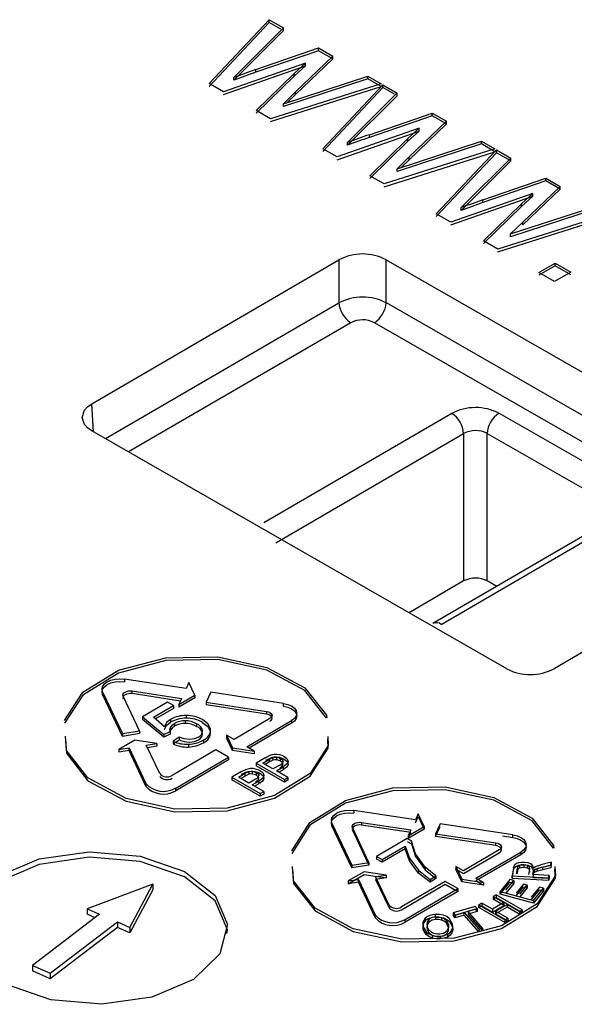
# Model space of a CAD drawing. Units: millimetres. Extents: x -2313 to 292, y -888 to 850.
# Drawn here: x 222 to 226, y 303 to 309 of the extents above; entities that cross this region are included whole.
import ezdxf

# ---------------------------------------------------------------- set-up
doc = ezdxf.new("R2010")
doc.units = ezdxf.units.MM

msp = doc.modelspace()

# ---------------------------------------------------------------- linework, layer by layer
for p, q in [((223.5802, 308.8066), (223.941, 309.189)), ((223.941, 309.1727), (223.5802, 308.7902)), ((224.0264, 309.1401), (223.7292, 308.8438)), ((223.941, 309.189), (224.0266, 309.14)), ((223.941, 309.1727), (223.941, 309.189)), ((224.0106, 309.1328), (223.941, 309.1727)), ((224.0264, 309.1238), (224.0264, 309.1401)), ((223.7292, 308.8275), (224.0264, 309.1238)), ((223.8597, 308.8906), (224.2363, 309.0199)), ((224.2363, 309.0199), (224.3214, 308.9711)), ((224.2363, 309.0035), (224.2363, 309.0199)), ((224.2363, 309.0035), (223.8597, 308.8742)), ((224.3214, 308.9711), (224.0986, 308.757)), ((224.3214, 308.9548), (224.2363, 309.0035)), ((224.3214, 308.9548), (224.3214, 308.9711)), ((224.1581, 308.9287), (223.6667, 308.757)), ((223.6667, 308.7407), (224.1581, 308.9124)), ((224.09, 308.8673), (224.1581, 308.9287)), ((224.1581, 308.9124), (224.09, 308.851)), ((224.0986, 308.7407), (224.3214, 308.9548)), ((224.1581, 308.9124), (224.1581, 308.9287)), ((223.7292, 308.8275), (223.7292, 308.8438)), ((223.8597, 308.8742), (223.8597, 308.8906)), ((223.8622, 308.645), (224.09, 308.8673)), ((224.09, 308.851), (223.8622, 308.6287)), ((224.0255, 308.6863), (224.5307, 308.8512)), ((224.09, 308.851), (224.09, 308.8673)), ((224.5307, 308.8512), (224.6112, 308.8051)), ((224.5307, 308.8349), (224.5307, 308.8512)), ((223.6667, 308.757), (223.5802, 308.8066)), ((224.6112, 308.8051), (223.9482, 308.5958)), ((223.9482, 308.5794), (224.6112, 308.7888)), ((224.5307, 308.8349), (224.0255, 308.6699)), ((224.2605, 308.4168), (224.6213, 308.7993)), ((224.6213, 308.783), (224.2605, 308.4005)), ((224.6112, 308.7888), (224.5307, 308.8349)), ((224.6213, 308.7993), (224.7069, 308.7503)), ((224.6213, 308.783), (224.6213, 308.7993)), ((224.6909, 308.7431), (224.6213, 308.783)), ((224.0986, 308.757), (224.0254, 308.6863)), ((224.0508, 308.6945), (224.0986, 308.7407)), ((224.0986, 308.7407), (224.0986, 308.757)), ((224.7066, 308.7504), (224.4095, 308.4541)), ((224.4095, 308.4378), (224.7066, 308.734)), ((224.7066, 308.734), (224.7066, 308.7504)), ((224.0254, 308.67), (224.0255, 308.6701)), ((224.0255, 308.6699), (224.0255, 308.6863)), ((223.9482, 308.5958), (223.8622, 308.645)), ((224.54, 308.5008), (224.9166, 308.6301)), ((224.9166, 308.6138), (224.54, 308.4845)), ((224.9166, 308.6301), (225.0017, 308.5814)), ((224.9166, 308.6138), (224.9166, 308.6301)), ((225.0017, 308.565), (224.9166, 308.6138)), ((225.0017, 308.5814), (224.7788, 308.3673)), ((224.7788, 308.351), (225.0017, 308.565)), ((225.0017, 308.565), (225.0017, 308.5814)), ((224.8384, 308.539), (224.347, 308.3673)), ((224.347, 308.351), (224.8384, 308.5227)), ((224.54, 308.4845), (224.54, 308.5008)), ((224.7703, 308.4776), (224.8384, 308.539)), ((224.8384, 308.5227), (224.7703, 308.4613)), ((224.8384, 308.5227), (224.8384, 308.539)), ((224.4095, 308.4378), (224.4095, 308.4541)), ((224.5424, 308.2553), (224.7703, 308.4776)), ((224.7703, 308.4613), (224.5424, 308.239)), ((224.7057, 308.2965), (225.211, 308.4615)), ((225.211, 308.4451), (224.7057, 308.2802)), ((224.7703, 308.4613), (224.7703, 308.4776)), ((225.211, 308.4615), (225.2915, 308.4154)), ((225.211, 308.4451), (225.211, 308.4615)), ((225.2915, 308.399), (225.211, 308.4451)), ((224.347, 308.3673), (224.2605, 308.4168)), ((225.2915, 308.4154), (224.6285, 308.206)), ((224.6285, 308.1897), (225.2915, 308.399)), ((224.9408, 308.0271), (225.3016, 308.4096)), ((225.3016, 308.3932), (224.9408, 308.0108)), ((225.3016, 308.4096), (225.3871, 308.3605)), ((225.3016, 308.3932), (225.3016, 308.4096)), ((225.3869, 308.3443), (225.3016, 308.3932)), ((224.7788, 308.3673), (224.7057, 308.2966)), ((224.731, 308.3048), (224.7788, 308.351)), ((224.7788, 308.351), (224.7788, 308.3673)), ((225.3869, 308.3606), (225.0897, 308.0643)), ((225.0897, 308.048), (225.3869, 308.3443)), ((225.3869, 308.3443), (225.3869, 308.3606)), ((224.6285, 308.206), (224.5424, 308.2553)), ((224.7057, 308.2802), (224.7057, 308.2965)), ((224.7057, 308.2803), (224.7057, 308.2803)), ((225.2203, 308.1111), (225.5969, 308.2404)), ((225.5969, 308.2241), (225.2203, 308.0947)), ((225.5969, 308.2404), (225.682, 308.1916)), ((225.5969, 308.2241), (225.5969, 308.2404)), ((225.682, 308.1753), (225.5969, 308.2241)), ((225.5187, 308.1492), (225.0272, 307.9775)), ((225.4506, 308.0878), (225.5187, 308.1492)), ((225.682, 308.1916), (225.4591, 307.9776)), ((225.4591, 307.9612), (225.682, 308.1753)), ((225.5187, 308.1329), (225.5187, 308.1492)), ((225.682, 308.1753), (225.682, 308.1916)), ((225.0272, 307.9612), (225.5187, 308.1329)), ((225.2203, 308.0947), (225.2203, 308.1111)), ((225.2227, 307.8655), (225.4506, 308.0878)), ((225.5187, 308.1329), (225.4506, 308.0715)), ((225.4506, 308.0715), (225.4506, 308.0878)), ((225.0272, 307.9775), (224.9408, 308.0271)), ((225.0897, 308.048), (225.0897, 308.0643)), ((225.4506, 308.0715), (225.2227, 307.8492)), ((225.9717, 308.0256), (225.3087, 307.8163)), ((225.386, 307.9068), (225.8912, 308.0717)), ((225.8912, 308.0554), (225.386, 307.8904)), ((225.3087, 307.7999), (225.9717, 308.0093)), ((225.4591, 307.9776), (225.3859, 307.9069)), ((225.4591, 307.9612), (225.4591, 307.9776)), ((225.386, 307.8904), (225.386, 307.9068)), ((225.3087, 307.8163), (225.2227, 307.8655)), ((225.3859, 307.8905), (225.386, 307.8906)), ((222.8781, 306.8907), (224.3576, 307.7513)), ((224.3576, 307.7513), (224.3576, 307.4949)), ((224.6402, 307.7519), (227.1247, 306.3286)), ((224.6403, 307.4955), (224.6402, 307.7519)), ((225.5544, 307.6756), (225.6529, 307.7328)), ((225.6529, 307.7328), (225.7471, 307.6788)), ((225.6529, 307.7165), (225.6529, 307.7328)), ((225.6529, 307.7165), (225.5544, 307.6592)), ((225.6486, 307.6215), (225.5544, 307.6756)), ((225.7471, 307.6788), (225.6486, 307.6215)), ((225.7471, 307.6625), (225.6529, 307.7165)), ((222.9595, 306.6816), (224.3576, 307.4949)), ((224.6403, 307.4955), (227.0444, 306.1181)), ((224.4286, 307.3754), (223.0987, 306.6018)), ((226.9058, 306.0374), (224.5699, 307.3757)), ((222.8883, 306.7223), (222.8781, 306.8907)), ((225.0332, 306.8328), (223.9085, 306.1786)), ((226.0943, 306.3875), (225.316, 306.8335)), ((225.3636, 305.3042), (222.8792, 306.7276)), ((223.9794, 306.0577), (225.1041, 306.7119)), ((225.1041, 306.7119), (225.1042, 305.8299)), ((225.2455, 306.7123), (226.0239, 306.2663)), ((225.2456, 305.8302), (225.2455, 306.7123)), ((226.0451, 306.2291), (224.9204, 305.5748)), ((224.9707, 305.5701), (226.0954, 306.2243)), ((227.1257, 306.1654), (225.6463, 305.3048)), ((225.1042, 305.8299), (224.7777, 305.6399)), ((225.3029, 305.7973), (225.2456, 305.8302)), ((223.4426, 305.1863), (223.0733, 305.2426)), ((223.0733, 305.2426), (223.0733, 305.2263)), ((223.459, 305.2223), (223.4426, 305.1863)), ((223.4947, 305.1465), (223.459, 305.2223)), ((222.8246, 305.1472), (222.7151, 304.9785)), ((222.9431, 305.1669), (223.0613, 304.9162)), ((222.9431, 305.1506), (222.9431, 305.1669)), ((223.0613, 304.8999), (222.9431, 305.1506)), ((223.1642, 304.9324), (223.0661, 305.1405)), ((223.12, 305.1718), (223.4154, 305.1268)), ((223.12, 305.1555), (223.12, 305.1718)), ((223.4084, 305.1115), (223.12, 305.1555)), ((223.3989, 305.0908), (223.4947, 305.1465)), ((223.4947, 305.1302), (223.3989, 305.0745)), ((223.4947, 305.1465), (223.4947, 305.1302)), ((223.5908, 305.1637), (223.5636, 305.1042)), ((224.0259, 305.0974), (223.5908, 305.1637)), ((223.3316, 305.104), (223.1821, 305.017)), ((223.2472, 305.0139), (223.3671, 305.0836)), ((223.3671, 305.0836), (223.3316, 305.104)), ((223.3671, 305.0836), (223.3671, 305.0673)), ((223.4154, 305.1268), (223.3989, 305.0908)), ((223.3989, 305.0908), (223.3989, 305.0745)), ((223.5636, 305.1042), (223.9248, 305.0491)), ((223.5636, 305.1042), (223.5636, 305.0879)), ((223.9248, 305.0328), (223.5636, 305.0879)), ((224.0259, 305.0811), (224.0259, 305.0974)), ((223.1821, 305.017), (223.3086, 304.911)), ((223.1821, 305.017), (223.1821, 305.0007)), ((223.3124, 304.9578), (223.2472, 305.0139)), ((223.3671, 305.0673), (223.2585, 305.0041)), ((223.4441, 305.0082), (223.4441, 305.0246)), ((223.9248, 305.0491), (223.9248, 305.0328)), ((223.3086, 304.8947), (223.1821, 305.0007)), ((223.3492, 304.9537), (223.3492, 304.9374)), ((223.3502, 305.0017), (223.3502, 304.9854)), ((223.3732, 304.9772), (223.3732, 304.9609)), ((223.4379, 304.9935), (223.4379, 304.9772)), ((223.5059, 304.9752), (223.5059, 304.9589)), ((223.9449, 305.0066), (223.7297, 304.8814)), ((223.8054, 304.838), (224.0744, 304.9945)), ((224.0744, 304.9782), (223.8196, 304.8299)), ((224.0744, 304.9945), (224.0744, 304.9782)), ((223.0613, 304.9162), (223.1642, 304.9324)), ((223.0613, 304.9162), (223.0613, 304.8999)), ((223.1642, 304.9161), (223.0613, 304.8999)), ((223.1642, 304.9324), (223.1642, 304.9161)), ((223.3086, 304.911), (223.3478, 304.9285)), ((223.3478, 304.9122), (223.3086, 304.8947)), ((223.3086, 304.911), (223.3086, 304.8947)), ((223.3478, 304.9285), (223.3478, 304.9122)), ((223.4013, 304.895), (223.3658, 304.8706)), ((223.4013, 304.895), (223.4013, 304.8787)), ((223.7297, 304.8814), (223.684, 304.9076)), ((223.684, 304.9076), (223.7197, 304.8319)), ((223.684, 304.9076), (223.684, 304.8913)), ((223.1352, 304.8768), (223.0394, 304.8211)), ((223.2666, 304.8568), (223.1352, 304.8768)), ((223.2045, 304.847), (223.2666, 304.8568)), ((223.2847, 304.6768), (223.2045, 304.847)), ((223.2666, 304.8404), (223.2116, 304.8318)), ((223.2666, 304.8568), (223.2666, 304.8404)), ((223.3658, 304.8543), (223.4013, 304.8787)), ((223.3658, 304.8706), (223.3658, 304.8543)), ((223.4567, 304.8526), (223.4567, 304.8362)), ((223.5469, 304.8784), (223.5469, 304.862)), ((223.7197, 304.8155), (223.684, 304.8913)), ((223.8511, 304.8118), (223.8054, 304.838)), ((223.0394, 304.8211), (223.1015, 304.8308)), ((223.0394, 304.8211), (223.0394, 304.8047)), ((223.1015, 304.8145), (223.0394, 304.8047)), ((223.1015, 304.8308), (223.2018, 304.618)), ((223.1015, 304.8145), (223.1015, 304.8308)), ((223.2018, 304.6017), (223.1015, 304.8145)), ((223.6217, 304.8186), (223.3586, 304.6655)), ((223.3805, 304.5908), (223.6974, 304.7752)), ((223.6974, 304.7752), (223.6217, 304.8186)), ((223.6974, 304.7752), (223.6974, 304.7589)), ((223.7197, 304.8319), (223.8511, 304.8118)), ((223.7197, 304.8319), (223.7197, 304.8155)), ((223.8511, 304.7955), (223.7197, 304.8155)), ((223.8511, 304.8118), (223.8511, 304.7955)), ((223.9201, 304.7736), (223.9453, 304.7864)), ((223.9856, 304.7588), (223.9856, 304.7751)), ((223.6974, 304.7589), (223.3805, 304.5745)), ((223.9201, 304.7736), (223.8614, 304.7395)), ((223.8614, 304.7395), (224.0317, 304.6419)), ((223.8614, 304.7395), (223.8614, 304.7231)), ((224.0317, 304.6255), (223.8614, 304.7231)), ((223.9021, 304.7399), (223.9419, 304.7631)), ((223.963, 304.705), (223.9021, 304.7399)), ((223.9419, 304.7467), (223.9162, 304.7318)), ((223.9201, 304.7573), (223.9453, 304.7701)), ((223.9419, 304.7631), (223.9626, 304.7733)), ((223.9419, 304.7467), (223.9419, 304.7631)), ((223.9626, 304.757), (223.9419, 304.7467)), ((223.9626, 304.7733), (223.9626, 304.757)), ((224.0032, 304.7284), (223.963, 304.705)), ((223.9831, 304.6935), (224.023, 304.7167)), ((224.0089, 304.7512), (224.0089, 304.7675)), ((224.023, 304.7167), (224.023, 304.7004)), ((224.0535, 304.7355), (224.0535, 304.7518)), ((223.7751, 304.6893), (223.7165, 304.6552)), ((223.7571, 304.6556), (223.7969, 304.6788)), ((223.7969, 304.6624), (223.7713, 304.6475)), ((223.7751, 304.6893), (223.8004, 304.7021)), ((223.7751, 304.673), (223.8004, 304.6858)), ((223.7969, 304.6788), (223.8177, 304.689)), ((223.7969, 304.6624), (223.7969, 304.6788)), ((223.8177, 304.6727), (223.7969, 304.6624)), ((223.8177, 304.689), (223.8177, 304.6727)), ((223.8407, 304.6745), (223.8407, 304.6908)), ((223.8639, 304.6669), (223.8639, 304.6832)), ((223.9086, 304.6512), (223.9086, 304.6675)), ((224.0523, 304.6538), (223.9831, 304.6935)), ((224.023, 304.7004), (223.9972, 304.6854)), ((223.2018, 304.618), (223.2018, 304.6017)), ((223.7165, 304.6552), (223.8868, 304.5576)), ((223.7165, 304.6552), (223.7165, 304.6388)), ((223.8868, 304.5412), (223.7165, 304.6388)), ((223.818, 304.6207), (223.7571, 304.6556)), ((223.8582, 304.6441), (223.818, 304.6207)), ((223.8381, 304.6092), (223.878, 304.6324)), ((223.9074, 304.5695), (223.8381, 304.6092)), ((223.878, 304.6161), (223.8523, 304.6011)), ((223.878, 304.6324), (223.878, 304.6161)), ((224.0317, 304.6419), (224.0523, 304.6538)), ((224.0317, 304.6419), (224.0317, 304.6255)), ((224.0523, 304.6375), (224.0317, 304.6255)), ((224.0523, 304.6538), (224.0523, 304.6375)), ((223.3805, 304.5745), (223.3805, 304.5908)), ((223.8868, 304.5576), (223.9074, 304.5695)), ((223.8868, 304.5576), (223.8868, 304.5412)), ((223.9074, 304.5532), (223.8868, 304.5412)), ((223.9074, 304.5695), (223.9074, 304.5532)), ((224.8157, 304.3996), (224.4464, 304.4559)), ((224.4464, 304.4559), (224.4464, 304.4396)), ((224.8321, 304.4356), (224.8157, 304.3996)), ((224.8678, 304.3599), (224.8321, 304.4356)), ((224.1844, 304.3682), (224.0749, 304.1994)), ((224.3162, 304.3802), (224.4344, 304.1296)), ((224.3162, 304.3639), (224.3162, 304.3802)), ((224.4344, 304.1132), (224.3162, 304.3639)), ((224.4931, 304.3851), (224.7885, 304.3401)), ((224.4931, 304.3851), (224.4931, 304.3688)), ((224.7885, 304.3238), (224.4931, 304.3688)), ((224.8157, 304.3833), (224.8321, 304.4193)), ((224.8321, 304.4193), (224.8678, 304.3435)), ((224.964, 304.377), (224.9367, 304.3175)), ((225.3991, 304.3107), (224.964, 304.377)), ((224.5373, 304.1457), (224.4392, 304.3538)), ((224.4392, 304.3375), (224.5373, 304.1294)), ((224.772, 304.3041), (224.8678, 304.3599)), ((224.8678, 304.3435), (224.772, 304.2878)), ((224.7885, 304.3401), (224.772, 304.3041)), ((224.772, 304.2878), (224.7885, 304.3238)), ((224.772, 304.3041), (224.772, 304.2878)), ((224.8678, 304.3599), (224.8678, 304.3435)), ((224.9367, 304.3012), (224.964, 304.3607)), ((224.9367, 304.3175), (225.2979, 304.2625)), ((224.9367, 304.3175), (224.9367, 304.3012)), ((225.3377, 304.3038), (225.3991, 304.2944)), ((225.3991, 304.2944), (225.3991, 304.3107)), ((224.766, 304.2879), (224.5836, 304.1818)), ((224.7931, 304.2724), (224.766, 304.2879)), ((224.766, 304.2716), (224.7931, 304.256)), ((224.8164, 304.1974), (224.7931, 304.2724)), ((224.7931, 304.2724), (224.7931, 304.256)), ((224.7931, 304.256), (224.8164, 304.181)), ((225.2979, 304.2461), (224.9367, 304.3012)), ((225.2979, 304.2461), (225.2979, 304.2625)), ((224.6171, 304.1626), (224.7551, 304.2429)), ((224.7551, 304.2265), (224.6171, 304.1463)), ((224.7551, 304.2429), (224.7797, 304.1713)), ((224.7551, 304.2429), (224.7551, 304.2265)), ((224.7797, 304.155), (224.7551, 304.2265)), ((224.8739, 304.1172), (224.8164, 304.1974)), ((224.8164, 304.181), (224.8164, 304.1974)), ((225.318, 304.2199), (225.1028, 304.0947)), ((225.1028, 304.0784), (225.318, 304.2036)), ((225.1785, 304.0513), (225.4475, 304.2078)), ((225.4475, 304.1915), (225.1785, 304.035)), ((225.4475, 304.2078), (225.4475, 304.1915)), ((224.4344, 304.1296), (224.5373, 304.1457)), ((224.4344, 304.1296), (224.4344, 304.1132)), ((224.5373, 304.1294), (224.4344, 304.1132)), ((224.5373, 304.1457), (224.5373, 304.1294)), ((224.5836, 304.1818), (224.6171, 304.1626)), ((224.5836, 304.1818), (224.5836, 304.1655)), ((224.6171, 304.1463), (224.5836, 304.1655)), ((224.6171, 304.1626), (224.6171, 304.1463)), ((224.7797, 304.1713), (224.8352, 304.0981)), ((224.7797, 304.1713), (224.7797, 304.155)), ((224.8352, 304.0818), (224.7797, 304.155)), ((224.8164, 304.181), (224.8739, 304.1009)), ((225.4021, 304.1123), (225.4117, 304.1339)), ((225.4393, 304.1285), (225.4393, 304.1122)), ((225.4657, 304.1327), (225.4657, 304.1164)), ((225.485, 304.1287), (225.485, 304.1124)), ((225.5352, 304.1218), (225.5662, 304.132)), ((225.6288, 304.1475), (225.5662, 304.132)), ((225.5662, 304.1157), (225.6288, 304.1312)), ((225.578, 304.1179), (225.6259, 304.1296)), ((225.6259, 304.1296), (225.6288, 304.1475)), ((225.6288, 304.1312), (225.6259, 304.1133)), ((225.6259, 304.1296), (225.6259, 304.1133)), ((225.6288, 304.1475), (225.6288, 304.1312)), ((224.5083, 304.0901), (224.4125, 304.0344)), ((224.4125, 304.018), (224.5083, 304.0738)), ((224.6397, 304.0701), (224.5083, 304.0901)), ((224.5083, 304.0738), (224.6397, 304.0537)), ((224.5776, 304.0603), (224.6397, 304.0701)), ((224.6397, 304.0701), (224.6397, 304.0537)), ((224.8352, 304.0981), (224.9032, 304.0442)), ((224.8352, 304.0981), (224.8352, 304.0818)), ((224.9032, 304.0278), (224.8352, 304.0818)), ((224.9388, 304.0648), (224.8739, 304.1172)), ((224.8739, 304.1172), (224.8739, 304.1009)), ((224.8739, 304.1009), (224.9388, 304.0485)), ((225.1028, 304.0947), (225.0571, 304.1209)), ((225.0571, 304.1209), (225.0928, 304.0452)), ((225.0571, 304.1209), (225.0571, 304.1046)), ((225.0928, 304.0289), (225.0571, 304.1046)), ((225.0571, 304.1046), (225.1028, 304.0784)), ((225.4021, 304.1123), (225.3944, 304.0647)), ((225.3944, 304.0484), (225.4021, 304.096)), ((225.4209, 304.0776), (225.4264, 304.1116)), ((225.4264, 304.0953), (225.4235, 304.0774)), ((225.4264, 304.1116), (225.4264, 304.0953)), ((225.4983, 304.1042), (225.4933, 304.0736)), ((225.4968, 304.1197), (225.4983, 304.1042)), ((225.4968, 304.1034), (225.4983, 304.0879)), ((225.5184, 304.0723), (225.5211, 304.0888)), ((225.5211, 304.0725), (225.5184, 304.056)), ((225.6157, 304.067), (225.5184, 304.0723)), ((225.5236, 304.0966), (225.5211, 304.0888)), ((225.5211, 304.0888), (225.5211, 304.0725)), ((225.5236, 304.0803), (225.5211, 304.0725)), ((225.5228, 304.1138), (225.5352, 304.1218)), ((225.5228, 304.0975), (225.5352, 304.1055)), ((225.5304, 304.1028), (225.5236, 304.0966)), ((225.5236, 304.0803), (225.5236, 304.0966)), ((225.5304, 304.0864), (225.5236, 304.0803)), ((225.5462, 304.1092), (225.5304, 304.1028)), ((225.5304, 304.0864), (225.5304, 304.1028)), ((225.5462, 304.0929), (225.5304, 304.0864)), ((225.5352, 304.1055), (225.5662, 304.1157)), ((225.578, 304.1179), (225.5462, 304.1092)), ((225.5462, 304.0929), (225.5462, 304.1091)), ((225.578, 304.1015), (225.5462, 304.0929)), ((225.578, 304.1015), (225.578, 304.1179)), ((225.6259, 304.1133), (225.578, 304.1015)), ((223.2434, 304.0144), (222.8504, 303.868)), ((223.1054, 303.7564), (223.2434, 304.0144)), ((223.2434, 304.0144), (223.2434, 303.9818)), ((224.4125, 304.0344), (224.4747, 304.0441)), ((224.4125, 304.0344), (224.4125, 304.018)), ((224.4747, 304.0278), (224.4125, 304.018)), ((224.4747, 304.0441), (224.575, 303.8314)), ((224.4747, 304.0278), (224.4747, 304.0441)), ((224.575, 303.815), (224.4747, 304.0278)), ((224.6578, 303.8901), (224.5776, 304.0603)), ((224.6397, 304.0537), (224.5776, 304.044)), ((224.5776, 304.044), (224.6578, 303.8738)), ((224.9948, 304.0319), (224.7317, 303.8789)), ((224.7317, 303.8625), (224.9948, 304.0156)), ((224.9032, 304.0442), (224.9388, 304.0648)), ((224.9388, 304.0485), (224.9032, 304.0278)), ((224.9032, 304.0442), (224.9032, 304.0278)), ((224.9388, 304.0648), (224.9388, 304.0485)), ((225.0705, 303.9885), (224.9948, 304.0319)), ((224.9948, 304.0156), (225.0705, 303.9722)), ((225.0928, 304.0452), (225.2242, 304.0251)), ((225.0928, 304.0452), (225.0928, 304.0289)), ((225.2242, 304.0088), (225.0928, 304.0289)), ((225.2242, 304.0251), (225.1785, 304.0513)), ((225.1785, 304.035), (225.2242, 304.0088)), ((225.2242, 304.0251), (225.2242, 304.0088)), ((225.381, 304.0427), (225.3234, 303.9721)), ((225.3234, 303.9558), (225.381, 304.0264)), ((225.3574, 303.9787), (225.4044, 304.0364)), ((225.4044, 304.02), (225.3574, 303.9623)), ((225.4044, 304.0364), (225.381, 304.0427)), ((225.381, 304.0264), (225.4044, 304.02)), ((225.3944, 304.0647), (225.6134, 304.0528)), ((225.3944, 304.0484), (225.3944, 304.0647)), ((225.6134, 304.0364), (225.3944, 304.0484)), ((225.4044, 304.0364), (225.4044, 304.02)), ((225.4624, 304.0161), (225.4184, 303.9621)), ((225.4418, 303.9558), (225.4858, 304.0098)), ((225.4858, 304.0098), (225.4624, 304.0161)), ((225.4858, 304.0098), (225.4858, 303.9935)), ((225.5184, 304.056), (225.6157, 304.0507)), ((225.6134, 304.0528), (225.6157, 304.067)), ((225.6134, 304.0528), (225.6134, 304.0364)), ((225.6157, 304.0507), (225.6134, 304.0364)), ((225.6157, 304.067), (225.6157, 304.0507)), ((223.2434, 303.9818), (223.1054, 303.7237)), ((224.7536, 303.8042), (225.0705, 303.9885)), ((225.0705, 303.9722), (224.7536, 303.7878)), ((225.0705, 303.9885), (225.0705, 303.9722)), ((225.2993, 303.9516), (225.2819, 303.9415)), ((225.4554, 303.8621), (225.2993, 303.9516)), ((225.2993, 303.9516), (225.2993, 303.9353)), ((225.3234, 303.9721), (225.5225, 303.9181)), ((225.3234, 303.9558), (225.3234, 303.9721)), ((225.5225, 303.9017), (225.3234, 303.9558)), ((225.4184, 303.9458), (225.4624, 303.9998)), ((225.4858, 303.9935), (225.4418, 303.9394)), ((225.4624, 303.9998), (225.4858, 303.9935)), ((225.5584, 303.9973), (225.5095, 303.9374)), ((225.5095, 303.921), (225.5584, 303.981)), ((225.5225, 303.9181), (225.5819, 303.991)), ((225.5819, 303.9746), (225.5225, 303.9017)), ((225.5819, 303.991), (225.5584, 303.9973)), ((225.5584, 303.981), (225.5819, 303.9746)), ((225.5819, 303.991), (225.5819, 303.9746)), ((225.2134, 303.9017), (225.1959, 303.8915)), ((225.1959, 303.8915), (225.352, 303.802)), ((225.1959, 303.8752), (225.1959, 303.8915)), ((225.2775, 303.8649), (225.2134, 303.9017)), ((225.2134, 303.9017), (225.2134, 303.8854)), ((225.3459, 303.9048), (225.2775, 303.8649)), ((225.2819, 303.9415), (225.3459, 303.9048)), ((225.2819, 303.9415), (225.2819, 303.9252)), ((225.2819, 303.9252), (225.2993, 303.9353)), ((225.346, 303.8884), (225.2819, 303.9252)), ((225.2959, 303.8544), (225.3643, 303.8942)), ((225.2993, 303.9353), (225.4554, 303.8458)), ((225.3459, 303.9048), (225.346, 303.8884)), ((225.3643, 303.8942), (225.438, 303.852)), ((225.3643, 303.8942), (225.3643, 303.8779)), ((225.5225, 303.9181), (225.5225, 303.9017)), ((222.9248, 303.8354), (222.5221, 303.5287)), ((222.8504, 303.868), (222.9248, 303.8354)), ((222.8504, 303.868), (222.8504, 303.8353)), ((222.8975, 303.8147), (222.8504, 303.8353)), ((224.9348, 303.8345), (224.9348, 303.8181)), ((225.1739, 303.8822), (225.0416, 303.8437)), ((225.0416, 303.8273), (225.1739, 303.8659)), ((225.0416, 303.8437), (225.0533, 303.8303)), ((225.0416, 303.8437), (225.0416, 303.8273)), ((225.0533, 303.8303), (225.1083, 303.8463)), ((225.1083, 303.8463), (225.1957, 303.7463)), ((225.1083, 303.83), (225.1083, 303.8463)), ((225.1304, 303.8528), (225.1856, 303.8688)), ((225.2178, 303.7528), (225.1304, 303.8528)), ((225.1856, 303.8525), (225.1304, 303.8364)), ((225.1304, 303.8364), (225.2178, 303.7364)), ((225.1856, 303.8688), (225.1739, 303.8822)), ((225.1739, 303.8659), (225.1856, 303.8525)), ((225.1856, 303.8688), (225.1856, 303.8525)), ((225.1959, 303.8752), (225.2134, 303.8854)), ((225.352, 303.7857), (225.1959, 303.8752)), ((225.2134, 303.8854), (225.2775, 303.8486)), ((225.2775, 303.8486), (225.3459, 303.8884)), ((225.2775, 303.8649), (225.2775, 303.8486)), ((225.3643, 303.8779), (225.2959, 303.838)), ((225.3694, 303.8122), (225.2959, 303.8544)), ((225.2959, 303.8544), (225.2959, 303.838)), ((225.2959, 303.838), (225.3695, 303.7959)), ((225.4379, 303.8357), (225.3644, 303.8779)), ((225.438, 303.852), (225.4379, 303.8357)), ((225.438, 303.852), (225.4554, 303.8621)), ((225.4554, 303.8458), (225.438, 303.8357)), ((225.4554, 303.8621), (225.4554, 303.8458)), ((222.6284, 303.4822), (223.031, 303.7889)), ((223.031, 303.7889), (223.1054, 303.7564)), ((223.031, 303.7889), (223.031, 303.7563)), ((224.575, 303.8314), (224.575, 303.815)), ((224.7536, 303.7878), (224.7536, 303.8042)), ((224.8749, 303.8118), (224.8749, 303.7955)), ((224.8962, 303.7882), (224.8962, 303.8045)), ((224.9383, 303.8038), (224.9383, 303.8201)), ((224.9727, 303.8163), (224.9727, 303.8)), ((224.9992, 303.8002), (225.013, 303.774)), ((224.9992, 303.7839), (224.9992, 303.8002)), ((225.013, 303.7577), (224.9992, 303.7839)), ((225.013, 303.7577), (225.013, 303.774)), ((225.0383, 303.7759), (225.0197, 303.8088)), ((225.0197, 303.7925), (225.0383, 303.7595)), ((225.0533, 303.814), (225.0416, 303.8273)), ((225.0533, 303.8303), (225.0533, 303.814)), ((225.1083, 303.83), (225.0533, 303.814)), ((225.1957, 303.73), (225.1083, 303.83)), ((225.352, 303.802), (225.3694, 303.8122)), ((225.352, 303.802), (225.352, 303.7857)), ((225.3694, 303.7959), (225.352, 303.7857)), ((225.3694, 303.8122), (225.3694, 303.7959)), ((223.031, 303.7563), (222.6284, 303.4495)), ((223.1054, 303.7237), (223.031, 303.7563)), ((223.1054, 303.7564), (223.1054, 303.7237)), ((224.8614, 303.7609), (224.8792, 303.7302)), ((224.8614, 303.7445), (224.8614, 303.7609)), ((224.8792, 303.7139), (224.8614, 303.7445)), ((224.8792, 303.7302), (224.8792, 303.7139)), ((225.0078, 303.7153), (225.0078, 303.699)), ((225.0348, 303.7407), (225.0348, 303.7244)), ((225.1957, 303.7463), (225.2178, 303.7528)), ((225.1957, 303.7463), (225.1957, 303.7306)), ((225.2178, 303.7364), (225.1957, 303.73)), ((225.2178, 303.7528), (225.2178, 303.7364)), ((224.9158, 303.7091), (224.9158, 303.6928)), ((224.9646, 303.7042), (224.9646, 303.69)), ((222.5221, 303.5287), (222.6284, 303.4822)), ((222.5221, 303.5287), (222.5221, 303.496)), ((222.6284, 303.4495), (222.5221, 303.496)), ((222.6284, 303.4822), (222.6284, 303.4495))]:
    msp.add_line(p, q)
at = {"flags": 128}
for points in [[(222.8792, 306.7276), (222.8532, 306.7458), (222.8347, 306.7661), (222.8201, 306.809), (222.8342, 306.8519), (222.8524, 306.8723), (222.8781, 306.8907)], [(222.8246, 305.1635), (223.0376, 305.2953), (223.3217, 305.3699), (223.6337, 305.3761), (223.926, 305.3129), (224.1542, 305.1899), (224.2835, 305.0259), (224.2844, 305.0102)], [(224.2835, 305.0096), (224.1542, 305.1736), (223.926, 305.2966), (223.6337, 305.3598), (223.3217, 305.3536), (223.0376, 305.2789), (222.8246, 305.1472)], [(222.9431, 305.1669), (222.9394, 305.1828), (222.9429, 305.1988), (222.9535, 305.2136), (222.9704, 305.2264), (222.9924, 305.2363), (223.0181, 305.2425), (223.0457, 305.2446), (223.0733, 305.2426)], [(222.9431, 305.1506), (222.9394, 305.1665), (222.9429, 305.1824), (222.9535, 305.1973), (222.9704, 305.2101), (222.9924, 305.2199), (223.0181, 305.2261), (223.0457, 305.2283), (223.0733, 305.2263)], [(222.7152, 304.9945), (222.7151, 304.9948), (222.8246, 305.1635)], [(223.0661, 305.1405), (223.0646, 305.1471), (223.066, 305.1537), (223.0704, 305.1598), (223.0774, 305.1651), (223.0865, 305.1692), (223.0971, 305.1717), (223.1086, 305.1726), (223.12, 305.1718)], [(223.12, 305.1555), (223.1086, 305.1563), (223.0971, 305.1554), (223.0865, 305.1528), (223.0774, 305.1488), (223.0704, 305.1435), (223.066, 305.1373), (223.0646, 305.1307), (223.0661, 305.1241)], [(224.0259, 305.0974), (224.0517, 305.0913), (224.0739, 305.0816), (224.0909, 305.0689), (224.1017, 305.054), (224.1054, 305.0381), (224.1019, 305.0222), (224.0913, 305.0073), (224.0744, 304.9945)], [(224.0259, 305.0811), (224.0517, 305.075), (224.0739, 305.0653), (224.0909, 305.0525), (224.1017, 305.0377), (224.1054, 305.0218), (224.1019, 305.0058), (224.0913, 304.991), (224.0744, 304.9782)], [(223.9248, 305.0491), (223.9355, 305.0466), (223.9446, 305.0426), (223.9517, 305.0373), (223.9561, 305.0312), (223.9577, 305.0246), (223.9562, 305.018), (223.9519, 305.0119), (223.9449, 305.0066)], [(223.9449, 304.9902), (223.9519, 304.9955), (223.9562, 305.0017), (223.9577, 305.0083), (223.9561, 305.0149), (223.9517, 305.021), (223.9446, 305.0263), (223.9355, 305.0303), (223.9248, 305.0328)], [(223.3502, 305.0017), (223.3256, 304.9819), (223.3124, 304.9578)], [(223.3124, 304.9415), (223.3256, 304.9656), (223.3502, 304.9854)], [(223.3478, 304.9285), (223.3456, 304.941), (223.3492, 304.9537)], [(223.3492, 304.9537), (223.3584, 304.9663), (223.3732, 304.9772)], [(223.3732, 304.9609), (223.3584, 304.9499), (223.3492, 304.9374)], [(223.5892, 304.9454), (223.5737, 304.975), (223.5418, 304.9999)], [(223.5418, 304.9836), (223.5737, 304.9587), (223.5892, 304.929)], [(224.1847, 304.677), (223.9717, 304.5453), (223.6876, 304.4707), (223.3756, 304.4645), (223.0833, 304.5277), (222.8552, 304.6507), (222.7259, 304.8147), (222.7208, 304.9003)], [(223.3492, 304.9374), (223.3456, 304.9247), (223.3478, 304.9122)], [(223.4641, 304.882), (223.431, 304.8853), (223.4013, 304.895)], [(223.5163, 304.8959), (223.4924, 304.8859), (223.4641, 304.882)], [(224.291, 304.8997), (224.2942, 304.8458), (224.1847, 304.677)], [(222.7208, 304.884), (222.7259, 304.7984), (222.8552, 304.6344), (223.0833, 304.5114), (223.3756, 304.4482), (223.6876, 304.4544), (223.9717, 304.529), (224.1847, 304.6607)], [(223.4641, 304.8657), (223.4924, 304.8696), (223.5163, 304.8796)], [(224.1847, 304.6607), (224.2942, 304.8295), (224.291, 304.8834)], [(223.9453, 304.7864), (223.9586, 304.7907), (223.9726, 304.793)], [(223.9453, 304.7701), (223.9586, 304.7744), (223.9726, 304.7766)], [(223.9626, 304.7733), (223.9737, 304.7754), (223.9856, 304.7751)], [(223.9726, 304.793), (223.9868, 304.793), (224.0014, 304.7908)], [(223.9726, 304.7766), (223.9868, 304.7766), (224.0014, 304.7745)], [(223.9856, 304.7751), (223.998, 304.7724), (224.0089, 304.7675)], [(224.0014, 304.7908), (224.0162, 304.7865), (224.0294, 304.7803)], [(224.0014, 304.7745), (224.0162, 304.7702), (224.0294, 304.764)], [(224.0294, 304.7803), (224.0463, 304.7671), (224.0535, 304.7518)], [(223.9856, 304.7588), (223.9737, 304.7591), (223.9626, 304.757)], [(224.0089, 304.7512), (223.998, 304.7561), (223.9856, 304.7588)], [(224.0089, 304.7675), (224.0197, 304.7591), (224.0225, 304.7545), (224.0234, 304.7496)], [(224.0234, 304.7332), (224.0224, 304.7381), (224.0195, 304.7429), (224.0089, 304.7512)], [(224.0535, 304.7518), (224.0517, 304.742), (224.0448, 304.7327), (224.023, 304.7167)], [(224.0535, 304.7355), (224.0517, 304.7255), (224.0447, 304.7162), (224.023, 304.7004)], [(224.0294, 304.764), (224.0463, 304.7508), (224.0535, 304.7355)], [(223.8004, 304.7021), (223.8137, 304.7064), (223.8277, 304.7087)], [(223.8004, 304.6858), (223.8137, 304.6901), (223.8277, 304.6923)], [(223.8177, 304.689), (223.8287, 304.6911), (223.8407, 304.6908)], [(223.8407, 304.6745), (223.8287, 304.6748), (223.8177, 304.6727)], [(223.8277, 304.7087), (223.8419, 304.7087), (223.8564, 304.7065)], [(223.8277, 304.6923), (223.8419, 304.6923), (223.8564, 304.6902)], [(223.8407, 304.6908), (223.8531, 304.6881), (223.8639, 304.6832)], [(223.8639, 304.6669), (223.8531, 304.6718), (223.8407, 304.6745)], [(223.8564, 304.7065), (223.8713, 304.7022), (223.8845, 304.696)], [(223.8564, 304.6902), (223.8713, 304.6859), (223.8845, 304.6797)], [(223.8639, 304.6832), (223.8748, 304.6748), (223.8775, 304.6702), (223.8784, 304.6653)], [(223.8784, 304.6489), (223.8775, 304.6538), (223.8745, 304.6586), (223.8639, 304.6669)], [(223.9086, 304.6675), (223.9068, 304.6577), (223.8999, 304.6484), (223.878, 304.6324)], [(223.8845, 304.696), (223.9013, 304.6828), (223.9086, 304.6675)], [(223.8845, 304.6797), (223.9013, 304.6665), (223.9086, 304.6512)], [(223.9086, 304.6512), (223.9068, 304.6412), (223.8998, 304.6319), (223.878, 304.6161)], [(224.1844, 304.3845), (224.3974, 304.5162), (224.6815, 304.5909), (224.9935, 304.597), (225.2858, 304.5338), (225.514, 304.4109), (225.6433, 304.2469), (225.6442, 304.2311)], [(225.6433, 304.2305), (225.514, 304.3945), (225.2858, 304.5175), (224.9935, 304.5807), (224.6815, 304.5745), (224.3974, 304.4999), (224.1844, 304.3682)], [(224.3162, 304.3802), (224.3125, 304.3961), (224.316, 304.4121), (224.3266, 304.427), (224.3435, 304.4398), (224.3655, 304.4496), (224.3912, 304.4558), (224.4188, 304.458), (224.4464, 304.4559)], [(224.3162, 304.3639), (224.3125, 304.3798), (224.316, 304.3958), (224.3266, 304.4106), (224.3435, 304.4234), (224.3655, 304.4333), (224.3912, 304.4395), (224.4188, 304.4416), (224.4464, 304.4396)], [(224.075, 304.2154), (224.0749, 304.2157), (224.1844, 304.3845)], [(224.4392, 304.3538), (224.4377, 304.3604), (224.4392, 304.367), (224.4435, 304.3731), (224.4505, 304.3784), (224.4596, 304.3825), (224.4702, 304.3851), (224.4817, 304.386), (224.4931, 304.3851)], [(224.4931, 304.3688), (224.4817, 304.3696), (224.4702, 304.3687), (224.4596, 304.3662), (224.4505, 304.3621), (224.4435, 304.3568), (224.4392, 304.3506), (224.4377, 304.344), (224.4392, 304.3375)], [(225.3991, 304.3107), (225.4248, 304.3046), (225.447, 304.2949), (225.464, 304.2822), (225.4748, 304.2674), (225.4785, 304.2514), (225.475, 304.2355), (225.4644, 304.2206), (225.4475, 304.2078)], [(225.2979, 304.2625), (225.3086, 304.2599), (225.3178, 304.2559), (225.3248, 304.2507), (225.3293, 304.2445), (225.3308, 304.2379), (225.3293, 304.2313), (225.325, 304.2252), (225.318, 304.2199)], [(225.318, 304.2036), (225.325, 304.2088), (225.3293, 304.215), (225.3308, 304.2216), (225.3293, 304.2282), (225.3248, 304.2343), (225.3178, 304.2396), (225.3086, 304.2436), (225.2979, 304.2461)], [(225.3991, 304.2944), (225.4248, 304.2883), (225.447, 304.2786), (225.464, 304.2659), (225.4748, 304.251), (225.4785, 304.2351), (225.475, 304.2192), (225.4644, 304.2043), (225.4475, 304.1915)], [(222.1549, 303.9077), (222.3142, 304.0606), (222.5627, 304.1666), (222.8626, 304.2097), (223.1682, 304.1832), (223.433, 304.0912), (223.6167, 303.9478), (223.6913, 303.7746), (223.6454, 303.5982)], [(223.6858, 303.7209), (223.6913, 303.742), (223.6167, 303.9151), (223.433, 304.0586), (223.1682, 304.1505), (222.8626, 304.177), (222.5627, 304.1339), (222.3142, 304.0279), (222.1549, 303.8751)], [(225.4117, 304.1339), (225.4211, 304.1402), (225.4344, 304.1446)], [(225.4117, 304.1175), (225.4211, 304.1239), (225.4344, 304.1283)], [(225.4344, 304.1446), (225.4509, 304.1472), (225.4681, 304.1474)], [(225.4344, 304.1283), (225.4509, 304.1308), (225.4681, 304.131)], [(225.4393, 304.1285), (225.4516, 304.1321), (225.4657, 304.1327)], [(225.4657, 304.1327), (225.4759, 304.1314), (225.485, 304.1288)], [(225.4681, 304.1474), (225.489, 304.1444), (225.5062, 304.1378)], [(225.4681, 304.131), (225.489, 304.1281), (225.5062, 304.1215)], [(225.485, 304.1288), (225.4923, 304.1248), (225.4968, 304.1197)], [(225.5445, 303.898), (225.3315, 303.7663), (225.0474, 303.6917), (224.7354, 303.6855), (224.4431, 303.7487), (224.2149, 303.8716), (224.0857, 304.0357), (224.0806, 304.1213)], [(224.0806, 304.105), (224.0857, 304.0193), (224.2149, 303.8553), (224.4431, 303.7323), (224.7354, 303.6692), (225.0474, 303.6753), (225.3315, 303.75), (225.5445, 303.8817)], [(225.4021, 304.096), (225.4054, 304.1079), (225.4117, 304.1175)], [(225.4393, 304.1122), (225.4516, 304.1158), (225.4657, 304.1164)], [(225.4657, 304.1164), (225.4759, 304.1151), (225.485, 304.1124)], [(225.485, 304.1124), (225.4923, 304.1085), (225.4968, 304.1034)], [(225.6508, 304.1207), (225.654, 304.0668), (225.5445, 303.898)], [(225.5445, 303.8817), (225.654, 304.0504), (225.6508, 304.1044)], [(223.6454, 303.5982), (223.4861, 303.4454), (223.2376, 303.3393), (222.9377, 303.2963), (222.6321, 303.3227), (222.3673, 303.4147), (222.1836, 303.5582), (222.1091, 303.7313), (222.1549, 303.9077)], [(224.983, 303.8296), (224.9596, 303.8342), (224.9348, 303.8345)], [(224.8749, 303.8118), (224.8607, 303.7871), (224.8614, 303.7609)], [(224.9348, 303.8181), (224.9596, 303.8179), (224.983, 303.8133)], [(224.9383, 303.8201), (224.956, 303.8199), (224.9727, 303.8163)], [(224.9727, 303.8), (224.956, 303.8035), (224.9383, 303.8038)], [(224.9727, 303.8163), (224.9877, 303.8096), (224.9992, 303.8002)], [(224.9992, 303.7839), (224.9877, 303.7932), (224.9727, 303.8)], [(225.0197, 303.8088), (225.0037, 303.8209), (224.983, 303.8296)], [(224.983, 303.8133), (225.0037, 303.8046), (225.0197, 303.7925)], [(225.013, 303.774), (225.0139, 303.754), (225.0037, 303.7351)], [(225.0348, 303.7407), (225.0397, 303.7578), (225.0383, 303.7759)], [(224.8792, 303.7302), (224.8951, 303.718), (224.9158, 303.7091)], [(224.9158, 303.6928), (224.8951, 303.7017), (224.8792, 303.7139)], [(224.9129, 303.728), (224.8949, 303.7439), (224.8867, 303.7625)], [(224.8867, 303.7462), (224.8948, 303.7276), (224.9129, 303.7117)], [(224.9646, 303.7042), (224.9875, 303.7079), (225.0078, 303.7153)], [(225.0037, 303.7188), (225.0139, 303.7377), (225.013, 303.7577)], [(225.0078, 303.7153), (225.0244, 303.7265), (225.0348, 303.7407)], [(225.0348, 303.7244), (225.0244, 303.7102), (225.0078, 303.699)], [(225.0383, 303.7595), (225.0397, 303.7415), (225.0348, 303.7244)], [(224.9158, 303.7091), (224.9393, 303.7044), (224.9646, 303.7042)], [(224.9646, 303.6878), (224.9393, 303.688), (224.9158, 303.6928)], [(225.0078, 303.699), (224.9875, 303.6915), (224.9646, 303.6878)]]:
    msp.add_lwpolyline(points, dxfattribs=at)
for centre, radius, start, end in [((234.9484, 277.7035), 33.0997, 109.573, 109.81298), ((230.9028, 288.9904), 21.0944, 109.50471, 109.88127), ((235.6868, 277.1512), 33.2724, 109.57362, 109.81236), ((231.5952, 288.5666), 21.1305, 109.50503, 109.88095), ((236.3144, 276.9088), 33.1159, 109.57306, 109.81292), ((232.2741, 288.1808), 21.1263, 109.50499, 109.88099), ((224.4995, 307.4856), 0.3012, 62.14466, 118.10661), ((224.4996, 307.2107), 0.3176, 63.70177, 116.54957), ((224.5112, 307.5053), 0.1539, 183.88226, 237.52968), ((224.4857, 307.5058), 0.1549, 302.91518, 356.1847), ((224.4995, 307.2392), 0.1536, 62.73059, 117.52056), ((225.1752, 306.5602), 0.3074, 62.73622, 117.51512), ((224.9508, 306.7032), 0.1536, 3.26156, 57.56831), ((225.3999, 306.7036), 0.1546, 122.87803, 176.79919), ((225.1751, 306.5804), 0.1495, 61.90654, 118.34659), ((225.1752, 305.6933), 0.1539, 62.77805, 117.47335), ((224.9417, 305.5315), 0.0483, 53.01462, 115.81295), ((225.5044, 305.5704), 0.3011, 242.13404, 298.11724), ((223.4392, 304.8402), 0.1844, 88.47909, 118.86128), ((223.4465, 304.8286), 0.196, 60.93075, 90.72333), ((223.4403, 304.8194), 0.1889, 88.85043, 118.48994), ((223.4356, 304.8665), 0.1271, 88.96005, 119.4127), ((223.4356, 304.8499), 0.1273, 88.98962, 119.38313), ((223.4373, 304.8561), 0.1375, 60.07808, 89.77122), ((223.4374, 304.84), 0.1372, 60.05012, 89.79918), ((223.4464, 304.8119), 0.1964, 60.95922, 90.69486), ((223.4862, 304.9226), 0.0562, 11.43615, 69.42288), ((223.4861, 304.9062), 0.0563, 11.47531, 69.38372), ((223.5004, 304.9335), 0.0409, 292.90455, 0.28001), ((223.5004, 304.9172), 0.0409, 292.91529, 0.26927), ((223.5241, 304.9396), 0.0654, 290.42163, 5.03103), ((223.5241, 304.9233), 0.0653, 290.40175, 5.05091), ((223.4482, 305.0477), 0.1953, 245.05231, 272.49294), ((223.4483, 305.0317), 0.1957, 245.07818, 272.46706), ((223.4622, 305.0144), 0.1488, 245.81129, 270.7307), ((223.4504, 305.0451), 0.1927, 271.88224, 300.05663), ((223.4505, 305.0284), 0.1923, 271.8551, 300.08376), ((223.9932, 304.7581), 0.0314, 288.50929, 344.08912), ((223.9929, 304.7421), 0.0317, 288.85458, 343.74383), ((223.3284, 304.7153), 0.0582, 221.41664, 301.2635), ((223.3284, 304.699), 0.0582, 221.41664, 301.2635), ((223.8483, 304.6738), 0.0314, 288.50683, 344.09158), ((223.3074, 304.7112), 0.1408, 221.41666, 301.26312), ((223.3074, 304.6948), 0.1408, 221.41666, 301.26312), ((223.848, 304.6578), 0.0317, 288.85209, 343.74632), ((225.4478, 304.1087), 0.0216, 113.1276, 172.13359), ((225.4918, 304.1101), 0.0312, 6.86784, 62.49659), ((225.448, 304.0922), 0.0218, 113.4948, 171.76639), ((225.4921, 304.094), 0.0309, 6.57907, 62.78536), ((224.7015, 303.9286), 0.0582, 221.41652, 301.26303), ((224.7015, 303.9123), 0.0582, 221.41652, 301.26303), ((224.9366, 303.7392), 0.0952, 91.03075, 130.3582), ((224.6805, 303.9245), 0.1408, 221.41639, 301.26339), ((224.6805, 303.9082), 0.1408, 221.41639, 301.26339), ((224.9096, 303.759), 0.0503, 133.55532, 196.75036), ((224.9365, 303.723), 0.0952, 91.02078, 130.36817), ((224.9232, 303.7764), 0.039, 133.92544, 200.76106), ((224.9231, 303.7601), 0.0389, 133.80059, 200.88591), ((224.941, 303.7483), 0.0718, 92.15082, 128.57508), ((224.9409, 303.732), 0.0718, 92.14873, 128.57717), ((224.9526, 303.8016), 0.0836, 241.64675, 275.86156), ((224.9599, 303.7842), 0.0658, 271.09874, 311.74707), ((224.9599, 303.7678), 0.0658, 271.09991, 311.7459), ((224.9526, 303.7852), 0.0836, 241.63979, 275.86852)]:
    msp.add_arc(centre, radius, start, end)

doc.saveas('drawing.dxf')
